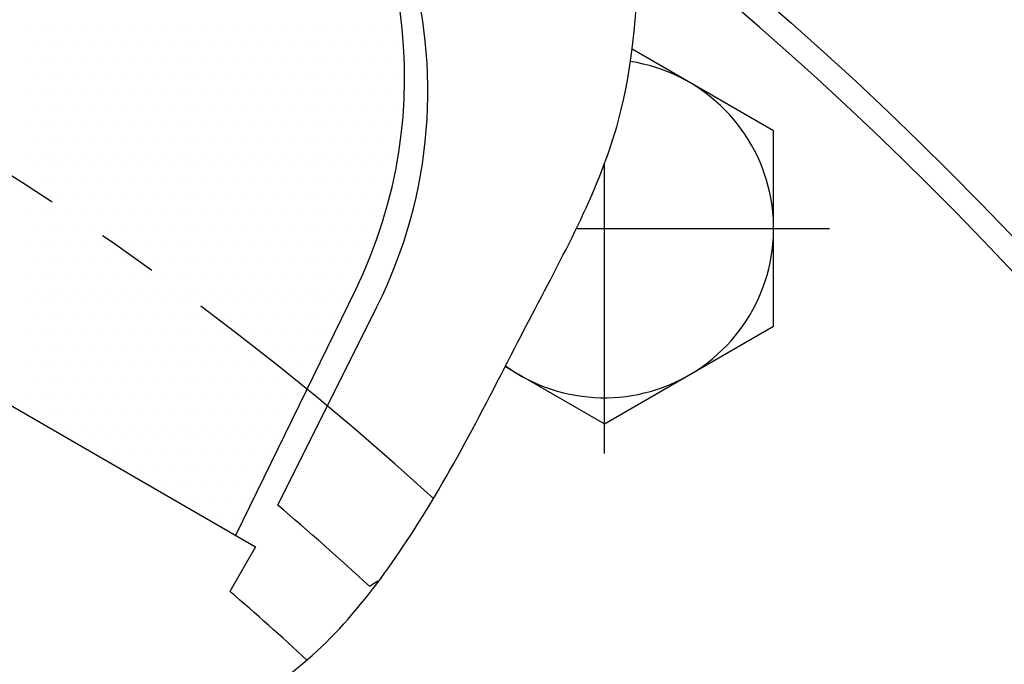
# Model space of a CAD drawing. Extents: x 0 to 3855, y -19 to 2751.
# Drawn here: x 713 to 754, y 1333 to 1360 of the extents above; entities that cross this region are included whole.
import ezdxf

# ---------------------------------------------------------------- set-up
doc = ezdxf.new("R2010")
doc.units = 0
doc.header["$LTSCALE"] = 10
doc.header["$MEASUREMENT"] = 0
doc.linetypes.add('CENTER', pattern=[2, 1.25, -0.25, 0.25, -0.25])
doc.layers.get('0').update_dxf_attribs({"linetype": 'CONTINUOUS'})
doc.layers.get('DEFPOINTS').update_dxf_attribs({"linetype": 'CONTINUOUS'})
for name, color, linetype in [('1', 1, 'CENTER'), ('14', 14, 'CONTINUOUS'), ('25', 7, 'CONTINUOUS'), ('DIM', 6, 'CONTINUOUS'), ('SPIDER', 7, 'CONTINUOUS')]:
    doc.layers.add(name, color=color, linetype=linetype)
doc.styles.add('GHS', font='romans', dxfattribs={"bigfont": 'ghs'})
doc.dimstyles.new('A1', dxfattribs={"dimtxt": 5, "dimasz": 3.5, "dimexe": 2, "dimexo": 0.7, "dimgap": 2, "dimtad": 1, "dimtoh": 1, "dimdsep": 46, "dimtxsty": 'Standard', "dimcen": 0, "dimclrd": 2, "dimclre": 2, "dimclrt": 6, "dimaunit": 1, "dimadec": 0, "dimazin": 0, "dimtp": 0.02, "dimtfac": 0.65, "dimtdec": 3, "dimtmove": 0, "dimatfit": 3, "dimfxl": 0, "dimtolj": 1, "dimarcsym": 0})

# ---------------------------------------------------------------- blocks, each defined once
blk = doc.blocks.new('#2 하우징(050905) 좌측')
for radius in [223.8, 207.5]:
    blk.add_circle((0, 0), radius)
blk.add_arc((0, 0), 244.5, 286.28897, 253.71103)
at = {"layer": '1'}
blk.add_circle((0, 0), 233.36, dxfattribs=at)
blk = doc.blocks.new('*D73')
at = {"layer": 'DEFPOINTS', "color": 0}
for p in [(500.06, 1328.803), (790.856, 1165.77)]:
    blk.add_point(p, dxfattribs=at)
at = {"layer": 'DIM', "color": 2, "lineweight": -2}
for p, q in [((166.8, 1406.792), (360.952, 1406.792)), ((360.952, 1406.792), (481.307, 1339.317)), ((790.856, 1165.77), (500.06, 1328.803)), ((809.61, 1155.255), (828.364, 1144.741))]:
    blk.add_line(p, q, dxfattribs=at)
at = {"layer": 'DIM', "color": 2}
for points in [[(483.059, 1342.442), (479.554, 1336.191), (500.06, 1328.803)], [(811.363, 1158.381), (807.858, 1152.13), (790.856, 1165.77)]]:
    blk.add_solid(points, dxfattribs=at)
at = {"layer": 'DIM', "color": 6, "insert": (253.752, 1424.792), "char_height": 22, "attachment_point": 5, "style": 'GHS'}
blk.add_mtext('\\A1;PCD333.38', dxfattribs=at)
blk = doc.blocks.new('*D74')
at = {"layer": 'DEFPOINTS', "color": 0}
for p in [(830.986, 1388.836), (459.931, 1105.736)]:
    blk.add_point(p, dxfattribs=at)
at = {"layer": 'DIM', "color": 2, "lineweight": -2}
for p, q in [((868.354, 1417.345), (848.079, 1401.877)), ((1049.258, 1417.345), (868.354, 1417.345)), ((459.931, 1105.736), (830.986, 1388.836)), ((442.837, 1092.695), (425.744, 1079.654))]:
    blk.add_line(p, q, dxfattribs=at)
at = {"layer": 'DIM', "color": 2}
for points in [[(845.906, 1404.726), (850.253, 1399.028), (830.986, 1388.836)], [(440.664, 1095.544), (445.011, 1089.846), (459.931, 1105.736)]]:
    blk.add_solid(points, dxfattribs=at)
at = {"layer": 'DIM', "color": 6, "insert": (962.306, 1435.345), "char_height": 22, "attachment_point": 5, "style": 'GHS'}
blk.add_mtext('\\A1;PCD466.72', dxfattribs=at)
blk = doc.blocks.new('*X87')
at = {"color": 0}
for p, q in [((300.472, 487.421), (300.472, 487.421)), ((301.097, 487.421), (301.097, 487.421)), ((301.722, 487.421), (301.722, 487.421)), ((302.347, 487.421), (302.347, 487.421)), ((302.972, 487.421), (302.972, 487.421)), ((303.597, 487.421), (303.597, 487.421)), ((304.222, 487.421), (304.222, 487.421)), ((304.847, 487.421), (304.847, 487.421)), ((305.472, 487.421), (305.472, 487.421)), ((306.097, 487.421), (306.097, 487.421)), ((306.722, 487.421), (306.722, 487.421)), ((307.347, 487.421), (307.347, 487.421)), ((307.972, 487.421), (307.972, 487.421)), ((308.597, 487.421), (308.597, 487.421)), ((309.222, 487.421), (309.222, 487.421)), ((309.847, 487.421), (309.847, 487.421)), ((310.472, 487.421), (310.472, 487.421)), ((311.097, 487.421), (311.097, 487.421)), ((311.722, 487.421), (311.722, 487.421)), ((312.347, 487.421), (312.347, 487.421)), ((312.972, 487.421), (312.972, 487.421)), ((313.597, 487.421), (313.597, 487.421)), ((314.222, 487.421), (314.222, 487.421)), ((314.847, 487.421), (314.847, 487.421)), ((315.472, 487.421), (315.472, 487.421)), ((300.785, 486.796), (300.785, 486.796)), ((301.41, 486.796), (301.41, 486.796)), ((302.035, 486.796), (302.035, 486.796)), ((302.66, 486.796), (302.66, 486.796)), ((303.285, 486.796), (303.285, 486.796)), ((303.91, 486.796), (303.91, 486.796)), ((304.535, 486.796), (304.535, 486.796)), ((305.16, 486.796), (305.16, 486.796)), ((305.785, 486.796), (305.785, 486.796)), ((306.41, 486.796), (306.41, 486.796)), ((307.035, 486.796), (307.035, 486.796)), ((307.66, 486.796), (307.66, 486.796)), ((308.285, 486.796), (308.285, 486.796)), ((308.91, 486.796), (308.91, 486.796)), ((309.535, 486.796), (309.535, 486.796)), ((310.16, 486.796), (310.16, 486.796)), ((310.785, 486.796), (310.785, 486.796)), ((311.41, 486.796), (311.41, 486.796)), ((312.035, 486.796), (312.035, 486.796)), ((312.66, 486.796), (312.66, 486.796)), ((313.285, 486.796), (313.285, 486.796)), ((313.91, 486.796), (313.91, 486.796)), ((314.535, 486.796), (314.535, 486.796)), ((315.16, 486.796), (315.16, 486.796)), ((315.785, 486.796), (315.785, 486.796)), ((300.472, 486.171), (300.472, 486.171)), ((301.097, 486.171), (301.097, 486.171)), ((301.722, 486.171), (301.722, 486.171)), ((302.347, 486.171), (302.347, 486.171)), ((302.972, 486.171), (302.972, 486.171)), ((303.597, 486.171), (303.597, 486.171)), ((304.222, 486.171), (304.222, 486.171)), ((304.847, 486.171), (304.847, 486.171)), ((305.472, 486.171), (305.472, 486.171)), ((306.097, 486.171), (306.097, 486.171)), ((306.722, 486.171), (306.722, 486.171)), ((307.347, 486.171), (307.347, 486.171)), ((307.972, 486.171), (307.972, 486.171)), ((308.597, 486.171), (308.597, 486.171)), ((309.222, 486.171), (309.222, 486.171)), ((309.847, 486.171), (309.847, 486.171)), ((310.472, 486.171), (310.472, 486.171)), ((311.097, 486.171), (311.097, 486.171)), ((311.722, 486.171), (311.722, 486.171)), ((312.347, 486.171), (312.347, 486.171)), ((312.972, 486.171), (312.972, 486.171)), ((313.597, 486.171), (313.597, 486.171)), ((314.222, 486.171), (314.222, 486.171)), ((314.847, 486.171), (314.847, 486.171)), ((315.472, 486.171), (315.472, 486.171)), ((316.097, 486.171), (316.097, 486.171)), ((300.785, 485.546), (300.785, 485.546)), ((301.41, 485.546), (301.41, 485.546)), ((302.035, 485.546), (302.035, 485.546)), ((302.66, 485.546), (302.66, 485.546)), ((303.285, 485.546), (303.285, 485.546)), ((303.91, 485.546), (303.91, 485.546)), ((304.535, 485.546), (304.535, 485.546)), ((305.16, 485.546), (305.16, 485.546)), ((305.785, 485.546), (305.785, 485.546)), ((306.41, 485.546), (306.41, 485.546)), ((307.035, 485.546), (307.035, 485.546)), ((307.66, 485.546), (307.66, 485.546)), ((308.285, 485.546), (308.285, 485.546)), ((308.91, 485.546), (308.91, 485.546)), ((309.535, 485.546), (309.535, 485.546)), ((310.16, 485.546), (310.16, 485.546)), ((310.785, 485.546), (310.785, 485.546)), ((311.41, 485.546), (311.41, 485.546)), ((312.035, 485.546), (312.035, 485.546)), ((312.66, 485.546), (312.66, 485.546)), ((313.285, 485.546), (313.285, 485.546)), ((313.91, 485.546), (313.91, 485.546)), ((314.535, 485.546), (314.535, 485.546)), ((315.16, 485.546), (315.16, 485.546)), ((315.785, 485.546), (315.785, 485.546)), ((300.472, 484.921), (300.472, 484.921)), ((301.097, 484.921), (301.097, 484.921)), ((301.722, 484.921), (301.722, 484.921)), ((302.347, 484.921), (302.347, 484.921)), ((302.972, 484.921), (302.972, 484.921)), ((303.597, 484.921), (303.597, 484.921)), ((304.222, 484.921), (304.222, 484.921)), ((304.847, 484.921), (304.847, 484.921)), ((305.472, 484.921), (305.472, 484.921)), ((306.097, 484.921), (306.097, 484.921)), ((306.722, 484.921), (306.722, 484.921)), ((307.347, 484.921), (307.347, 484.921)), ((307.972, 484.921), (307.972, 484.921)), ((308.597, 484.921), (308.597, 484.921)), ((309.222, 484.921), (309.222, 484.921)), ((309.847, 484.921), (309.847, 484.921)), ((310.472, 484.921), (310.472, 484.921)), ((311.097, 484.921), (311.097, 484.921)), ((311.722, 484.921), (311.722, 484.921)), ((312.347, 484.921), (312.347, 484.921)), ((312.972, 484.921), (312.972, 484.921)), ((313.597, 484.921), (313.597, 484.921)), ((314.222, 484.921), (314.222, 484.921)), ((314.847, 484.921), (314.847, 484.921)), ((315.472, 484.921), (315.472, 484.921)), ((316.097, 484.921), (316.097, 484.921)), ((300.785, 484.296), (300.785, 484.296)), ((301.41, 484.296), (301.41, 484.296)), ((302.035, 484.296), (302.035, 484.296)), ((302.66, 484.296), (302.66, 484.296)), ((303.285, 484.296), (303.285, 484.296)), ((303.91, 484.296), (303.91, 484.296)), ((304.535, 484.296), (304.535, 484.296)), ((305.16, 484.296), (305.16, 484.296)), ((305.785, 484.296), (305.785, 484.296)), ((306.41, 484.296), (306.41, 484.296)), ((307.035, 484.296), (307.035, 484.296)), ((307.66, 484.296), (307.66, 484.296)), ((308.285, 484.296), (308.285, 484.296)), ((308.91, 484.296), (308.91, 484.296)), ((309.535, 484.296), (309.535, 484.296)), ((310.16, 484.296), (310.16, 484.296)), ((310.785, 484.296), (310.785, 484.296)), ((311.41, 484.296), (311.41, 484.296)), ((312.035, 484.296), (312.035, 484.296)), ((312.66, 484.296), (312.66, 484.296)), ((313.285, 484.296), (313.285, 484.296)), ((313.91, 484.296), (313.91, 484.296)), ((314.535, 484.296), (314.535, 484.296)), ((315.16, 484.296), (315.16, 484.296)), ((315.785, 484.296), (315.785, 484.296)), ((300.472, 483.671), (300.472, 483.671)), ((301.097, 483.671), (301.097, 483.671)), ((301.722, 483.671), (301.722, 483.671)), ((302.347, 483.671), (302.347, 483.671)), ((302.972, 483.671), (302.972, 483.671)), ((303.597, 483.671), (303.597, 483.671)), ((304.222, 483.671), (304.222, 483.671)), ((304.847, 483.671), (304.847, 483.671)), ((305.472, 483.671), (305.472, 483.671)), ((306.097, 483.671), (306.097, 483.671)), ((306.722, 483.671), (306.722, 483.671)), ((307.347, 483.671), (307.347, 483.671)), ((307.972, 483.671), (307.972, 483.671)), ((308.597, 483.671), (308.597, 483.671)), ((309.222, 483.671), (309.222, 483.671)), ((309.847, 483.671), (309.847, 483.671)), ((310.472, 483.671), (310.472, 483.671)), ((311.097, 483.671), (311.097, 483.671)), ((311.722, 483.671), (311.722, 483.671)), ((312.347, 483.671), (312.347, 483.671)), ((312.972, 483.671), (312.972, 483.671)), ((313.597, 483.671), (313.597, 483.671)), ((314.222, 483.671), (314.222, 483.671)), ((314.847, 483.671), (314.847, 483.671)), ((315.472, 483.671), (315.472, 483.671)), ((300.785, 483.046), (300.785, 483.046)), ((301.41, 483.046), (301.41, 483.046)), ((302.035, 483.046), (302.035, 483.046)), ((302.66, 483.046), (302.66, 483.046)), ((303.285, 483.046), (303.285, 483.046)), ((303.91, 483.046), (303.91, 483.046)), ((304.535, 483.046), (304.535, 483.046)), ((305.16, 483.046), (305.16, 483.046)), ((305.785, 483.046), (305.785, 483.046)), ((306.41, 483.046), (306.41, 483.046)), ((307.035, 483.046), (307.035, 483.046)), ((307.66, 483.046), (307.66, 483.046)), ((308.285, 483.046), (308.285, 483.046)), ((308.91, 483.046), (308.91, 483.046)), ((309.535, 483.046), (309.535, 483.046)), ((310.16, 483.046), (310.16, 483.046)), ((310.785, 483.046), (310.785, 483.046)), ((311.41, 483.046), (311.41, 483.046)), ((312.035, 483.046), (312.035, 483.046)), ((312.66, 483.046), (312.66, 483.046)), ((313.285, 483.046), (313.285, 483.046)), ((313.91, 483.046), (313.91, 483.046)), ((314.535, 483.046), (314.535, 483.046)), ((315.16, 483.046), (315.16, 483.046)), ((315.785, 483.046), (315.785, 483.046)), ((300.472, 482.421), (300.472, 482.421)), ((301.097, 482.421), (301.097, 482.421)), ((301.722, 482.421), (301.722, 482.421)), ((302.347, 482.421), (302.347, 482.421)), ((302.972, 482.421), (302.972, 482.421)), ((303.597, 482.421), (303.597, 482.421)), ((304.222, 482.421), (304.222, 482.421)), ((304.847, 482.421), (304.847, 482.421)), ((305.472, 482.421), (305.472, 482.421)), ((306.097, 482.421), (306.097, 482.421)), ((306.722, 482.421), (306.722, 482.421)), ((307.347, 482.421), (307.347, 482.421)), ((307.972, 482.421), (307.972, 482.421)), ((308.597, 482.421), (308.597, 482.421)), ((309.222, 482.421), (309.222, 482.421)), ((309.847, 482.421), (309.847, 482.421)), ((310.472, 482.421), (310.472, 482.421)), ((311.097, 482.421), (311.097, 482.421)), ((311.722, 482.421), (311.722, 482.421)), ((312.347, 482.421), (312.347, 482.421)), ((312.972, 482.421), (312.972, 482.421)), ((313.597, 482.421), (313.597, 482.421)), ((314.222, 482.421), (314.222, 482.421)), ((314.847, 482.421), (314.847, 482.421)), ((315.472, 482.421), (315.472, 482.421)), ((300.785, 481.796), (300.785, 481.796)), ((301.41, 481.796), (301.41, 481.796)), ((302.035, 481.796), (302.035, 481.796)), ((302.66, 481.796), (302.66, 481.796)), ((303.285, 481.796), (303.285, 481.796)), ((303.91, 481.796), (303.91, 481.796)), ((304.535, 481.796), (304.535, 481.796)), ((305.16, 481.796), (305.16, 481.796)), ((305.785, 481.796), (305.785, 481.796)), ((306.41, 481.796), (306.41, 481.796)), ((307.035, 481.796), (307.035, 481.796)), ((307.66, 481.796), (307.66, 481.796)), ((308.285, 481.796), (308.285, 481.796)), ((308.91, 481.796), (308.91, 481.796)), ((309.535, 481.796), (309.535, 481.796)), ((310.16, 481.796), (310.16, 481.796)), ((310.785, 481.796), (310.785, 481.796)), ((311.41, 481.796), (311.41, 481.796)), ((312.035, 481.796), (312.035, 481.796)), ((312.66, 481.796), (312.66, 481.796)), ((313.285, 481.796), (313.285, 481.796)), ((313.91, 481.796), (313.91, 481.796)), ((314.535, 481.796), (314.535, 481.796)), ((315.16, 481.796), (315.16, 481.796)), ((315.785, 481.796), (315.785, 481.796)), ((300.472, 481.171), (300.472, 481.171)), ((301.097, 481.171), (301.097, 481.171)), ((301.722, 481.171), (301.722, 481.171)), ((302.347, 481.171), (302.347, 481.171)), ((302.972, 481.171), (302.972, 481.171)), ((303.597, 481.171), (303.597, 481.171)), ((304.222, 481.171), (304.222, 481.171)), ((304.847, 481.171), (304.847, 481.171)), ((305.472, 481.171), (305.472, 481.171)), ((306.097, 481.171), (306.097, 481.171)), ((306.722, 481.171), (306.722, 481.171)), ((307.347, 481.171), (307.347, 481.171)), ((307.972, 481.171), (307.972, 481.171)), ((308.597, 481.171), (308.597, 481.171)), ((309.222, 481.171), (309.222, 481.171)), ((309.847, 481.171), (309.847, 481.171)), ((310.472, 481.171), (310.472, 481.171)), ((311.097, 481.171), (311.097, 481.171)), ((311.722, 481.171), (311.722, 481.171)), ((312.347, 481.171), (312.347, 481.171)), ((312.972, 481.171), (312.972, 481.171)), ((313.597, 481.171), (313.597, 481.171)), ((314.222, 481.171), (314.222, 481.171)), ((314.847, 481.171), (314.847, 481.171)), ((315.472, 481.171), (315.472, 481.171)), ((300.785, 480.546), (300.785, 480.546)), ((301.41, 480.546), (301.41, 480.546)), ((302.035, 480.546), (302.035, 480.546)), ((302.66, 480.546), (302.66, 480.546)), ((303.285, 480.546), (303.285, 480.546)), ((303.91, 480.546), (303.91, 480.546)), ((304.535, 480.546), (304.535, 480.546)), ((305.16, 480.546), (305.16, 480.546)), ((305.785, 480.546), (305.785, 480.546)), ((306.41, 480.546), (306.41, 480.546)), ((307.035, 480.546), (307.035, 480.546)), ((307.66, 480.546), (307.66, 480.546)), ((308.285, 480.546), (308.285, 480.546)), ((308.91, 480.546), (308.91, 480.546)), ((309.535, 480.546), (309.535, 480.546)), ((310.16, 480.546), (310.16, 480.546)), ((310.785, 480.546), (310.785, 480.546)), ((311.41, 480.546), (311.41, 480.546)), ((312.035, 480.546), (312.035, 480.546)), ((312.66, 480.546), (312.66, 480.546)), ((313.285, 480.546), (313.285, 480.546)), ((313.91, 480.546), (313.91, 480.546)), ((314.535, 480.546), (314.535, 480.546)), ((315.16, 480.546), (315.16, 480.546)), ((300.472, 479.921), (300.472, 479.921)), ((301.097, 479.921), (301.097, 479.921)), ((301.722, 479.921), (301.722, 479.921)), ((302.347, 479.921), (302.347, 479.921)), ((302.972, 479.921), (302.972, 479.921)), ((303.597, 479.921), (303.597, 479.921)), ((304.222, 479.921), (304.222, 479.921)), ((304.847, 479.921), (304.847, 479.921)), ((305.472, 479.921), (305.472, 479.921)), ((306.097, 479.921), (306.097, 479.921)), ((306.722, 479.921), (306.722, 479.921)), ((307.347, 479.921), (307.347, 479.921)), ((307.972, 479.921), (307.972, 479.921)), ((308.597, 479.921), (308.597, 479.921)), ((309.222, 479.921), (309.222, 479.921)), ((309.847, 479.921), (309.847, 479.921)), ((310.472, 479.921), (310.472, 479.921)), ((311.097, 479.921), (311.097, 479.921)), ((311.722, 479.921), (311.722, 479.921)), ((312.347, 479.921), (312.347, 479.921)), ((312.972, 479.921), (312.972, 479.921)), ((313.597, 479.921), (313.597, 479.921)), ((314.222, 479.921), (314.222, 479.921)), ((314.847, 479.921), (314.847, 479.921)), ((300.785, 479.296), (300.785, 479.296)), ((301.41, 479.296), (301.41, 479.296)), ((302.035, 479.296), (302.035, 479.296)), ((302.66, 479.296), (302.66, 479.296)), ((303.285, 479.296), (303.285, 479.296)), ((303.91, 479.296), (303.91, 479.296)), ((304.535, 479.296), (304.535, 479.296)), ((305.16, 479.296), (305.16, 479.296)), ((305.785, 479.296), (305.785, 479.296)), ((306.41, 479.296), (306.41, 479.296)), ((307.035, 479.296), (307.035, 479.296)), ((307.66, 479.296), (307.66, 479.296)), ((308.285, 479.296), (308.285, 479.296)), ((308.91, 479.296), (308.91, 479.296)), ((309.535, 479.296), (309.535, 479.296)), ((310.16, 479.296), (310.16, 479.296)), ((310.785, 479.296), (310.785, 479.296)), ((311.41, 479.296), (311.41, 479.296)), ((312.035, 479.296), (312.035, 479.296)), ((312.66, 479.296), (312.66, 479.296)), ((313.285, 479.296), (313.285, 479.296)), ((313.91, 479.296), (313.91, 479.296)), ((314.535, 479.296), (314.535, 479.296)), ((315.16, 479.296), (315.16, 479.296)), ((300.472, 478.671), (300.472, 478.671)), ((301.097, 478.671), (301.097, 478.671)), ((301.722, 478.671), (301.722, 478.671)), ((302.347, 478.671), (302.347, 478.671)), ((302.972, 478.671), (302.972, 478.671)), ((303.597, 478.671), (303.597, 478.671)), ((304.222, 478.671), (304.222, 478.671)), ((304.847, 478.671), (304.847, 478.671)), ((305.472, 478.671), (305.472, 478.671)), ((306.097, 478.671), (306.097, 478.671)), ((306.722, 478.671), (306.722, 478.671)), ((307.347, 478.671), (307.347, 478.671)), ((307.972, 478.671), (307.972, 478.671)), ((308.597, 478.671), (308.597, 478.671)), ((309.222, 478.671), (309.222, 478.671)), ((309.847, 478.671), (309.847, 478.671)), ((310.472, 478.671), (310.472, 478.671)), ((311.097, 478.671), (311.097, 478.671)), ((311.722, 478.671), (311.722, 478.671)), ((312.347, 478.671), (312.347, 478.671)), ((312.972, 478.671), (312.972, 478.671)), ((313.597, 478.671), (313.597, 478.671)), ((314.222, 478.671), (314.222, 478.671)), ((314.847, 478.671), (314.847, 478.671)), ((300.785, 478.046), (300.785, 478.046)), ((301.41, 478.046), (301.41, 478.046)), ((302.035, 478.046), (302.035, 478.046)), ((302.66, 478.046), (302.66, 478.046)), ((303.285, 478.046), (303.285, 478.046)), ((303.91, 478.046), (303.91, 478.046)), ((304.535, 478.046), (304.535, 478.046)), ((305.16, 478.046), (305.16, 478.046)), ((305.785, 478.046), (305.785, 478.046)), ((306.41, 478.046), (306.41, 478.046)), ((307.035, 478.046), (307.035, 478.046)), ((307.66, 478.046), (307.66, 478.046)), ((308.285, 478.046), (308.285, 478.046)), ((308.91, 478.046), (308.91, 478.046)), ((309.535, 478.046), (309.535, 478.046)), ((310.16, 478.046), (310.16, 478.046)), ((310.785, 478.046), (310.785, 478.046)), ((311.41, 478.046), (311.41, 478.046)), ((312.035, 478.046), (312.035, 478.046)), ((312.66, 478.046), (312.66, 478.046)), ((313.285, 478.046), (313.285, 478.046)), ((313.91, 478.046), (313.91, 478.046)), ((314.535, 478.046), (314.535, 478.046)), ((300.472, 477.421), (300.472, 477.421)), ((301.097, 477.421), (301.097, 477.421)), ((301.722, 477.421), (301.722, 477.421)), ((302.347, 477.421), (302.347, 477.421)), ((302.972, 477.421), (302.972, 477.421)), ((303.597, 477.421), (303.597, 477.421)), ((304.222, 477.421), (304.222, 477.421)), ((304.847, 477.421), (304.847, 477.421)), ((305.472, 477.421), (305.472, 477.421)), ((306.097, 477.421), (306.097, 477.421)), ((306.722, 477.421), (306.722, 477.421)), ((307.347, 477.421), (307.347, 477.421)), ((307.972, 477.421), (307.972, 477.421)), ((308.597, 477.421), (308.597, 477.421)), ((309.222, 477.421), (309.222, 477.421)), ((309.847, 477.421), (309.847, 477.421)), ((310.472, 477.421), (310.472, 477.421)), ((311.097, 477.421), (311.097, 477.421)), ((311.722, 477.421), (311.722, 477.421)), ((312.347, 477.421), (312.347, 477.421)), ((312.972, 477.421), (312.972, 477.421)), ((313.597, 477.421), (313.597, 477.421)), ((314.222, 477.421), (314.222, 477.421)), ((300.785, 476.796), (300.785, 476.796)), ((301.41, 476.796), (301.41, 476.796)), ((302.035, 476.796), (302.035, 476.796)), ((302.66, 476.796), (302.66, 476.796)), ((303.285, 476.796), (303.285, 476.796)), ((303.91, 476.796), (303.91, 476.796)), ((304.535, 476.796), (304.535, 476.796)), ((305.16, 476.796), (305.16, 476.796)), ((305.785, 476.796), (305.785, 476.796)), ((306.41, 476.796), (306.41, 476.796)), ((307.035, 476.796), (307.035, 476.796)), ((307.66, 476.796), (307.66, 476.796)), ((308.285, 476.796), (308.285, 476.796)), ((308.91, 476.796), (308.91, 476.796)), ((309.535, 476.796), (309.535, 476.796)), ((310.16, 476.796), (310.16, 476.796)), ((310.785, 476.796), (310.785, 476.796)), ((311.41, 476.796), (311.41, 476.796)), ((312.035, 476.796), (312.035, 476.796)), ((312.66, 476.796), (312.66, 476.796)), ((313.285, 476.796), (313.285, 476.796)), ((313.91, 476.796), (313.91, 476.796)), ((300.472, 476.171), (300.472, 476.171)), ((301.097, 476.171), (301.097, 476.171)), ((301.722, 476.171), (301.722, 476.171)), ((302.347, 476.171), (302.347, 476.171)), ((302.972, 476.171), (302.972, 476.171)), ((303.597, 476.171), (303.597, 476.171)), ((304.222, 476.171), (304.222, 476.171)), ((304.847, 476.171), (304.847, 476.171)), ((305.472, 476.171), (305.472, 476.171)), ((306.097, 476.171), (306.097, 476.171)), ((306.722, 476.171), (306.722, 476.171)), ((307.347, 476.171), (307.347, 476.171)), ((307.972, 476.171), (307.972, 476.171)), ((308.597, 476.171), (308.597, 476.171)), ((309.222, 476.171), (309.222, 476.171)), ((309.847, 476.171), (309.847, 476.171)), ((310.472, 476.171), (310.472, 476.171)), ((311.097, 476.171), (311.097, 476.171)), ((311.722, 476.171), (311.722, 476.171)), ((312.347, 476.171), (312.347, 476.171)), ((312.972, 476.171), (312.972, 476.171)), ((313.597, 476.171), (313.597, 476.171)), ((300.785, 475.546), (300.785, 475.546)), ((301.41, 475.546), (301.41, 475.546)), ((302.035, 475.546), (302.035, 475.546)), ((302.66, 475.546), (302.66, 475.546)), ((303.285, 475.546), (303.285, 475.546)), ((303.91, 475.546), (303.91, 475.546)), ((304.535, 475.546), (304.535, 475.546)), ((305.16, 475.546), (305.16, 475.546)), ((305.785, 475.546), (305.785, 475.546)), ((306.41, 475.546), (306.41, 475.546)), ((307.035, 475.546), (307.035, 475.546)), ((307.66, 475.546), (307.66, 475.546)), ((308.285, 475.546), (308.285, 475.546)), ((308.91, 475.546), (308.91, 475.546)), ((309.535, 475.546), (309.535, 475.546)), ((310.16, 475.546), (310.16, 475.546)), ((310.785, 475.546), (310.785, 475.546)), ((311.41, 475.546), (311.41, 475.546)), ((312.035, 475.546), (312.035, 475.546)), ((312.66, 475.546), (312.66, 475.546)), ((313.285, 475.546), (313.285, 475.546)), ((300.472, 474.921), (300.472, 474.921)), ((301.097, 474.921), (301.097, 474.921)), ((301.722, 474.921), (301.722, 474.921)), ((302.347, 474.921), (302.347, 474.921)), ((302.972, 474.921), (302.972, 474.921)), ((303.597, 474.921), (303.597, 474.921)), ((304.222, 474.921), (304.222, 474.921)), ((304.847, 474.921), (304.847, 474.921)), ((305.472, 474.921), (305.472, 474.921)), ((306.097, 474.921), (306.097, 474.921)), ((306.722, 474.921), (306.722, 474.921)), ((307.347, 474.921), (307.347, 474.921)), ((307.972, 474.921), (307.972, 474.921)), ((308.597, 474.921), (308.597, 474.921)), ((309.222, 474.921), (309.222, 474.921)), ((309.847, 474.921), (309.847, 474.921)), ((310.472, 474.921), (310.472, 474.921)), ((311.097, 474.921), (311.097, 474.921)), ((311.722, 474.921), (311.722, 474.921)), ((312.347, 474.921), (312.347, 474.921)), ((312.972, 474.921), (312.972, 474.921)), ((300.785, 474.296), (300.785, 474.296)), ((301.41, 474.296), (301.41, 474.296)), ((302.035, 474.296), (302.035, 474.296)), ((302.66, 474.296), (302.66, 474.296)), ((303.285, 474.296), (303.285, 474.296)), ((303.91, 474.296), (303.91, 474.296)), ((304.535, 474.296), (304.535, 474.296)), ((305.16, 474.296), (305.16, 474.296)), ((305.785, 474.296), (305.785, 474.296)), ((306.41, 474.296), (306.41, 474.296)), ((307.035, 474.296), (307.035, 474.296)), ((307.66, 474.296), (307.66, 474.296)), ((308.285, 474.296), (308.285, 474.296)), ((308.91, 474.296), (308.91, 474.296)), ((309.535, 474.296), (309.535, 474.296)), ((310.16, 474.296), (310.16, 474.296)), ((310.785, 474.296), (310.785, 474.296)), ((311.41, 474.296), (311.41, 474.296)), ((312.035, 474.296), (312.035, 474.296)), ((312.66, 474.296), (312.66, 474.296)), ((300.472, 473.671), (300.472, 473.671)), ((301.097, 473.671), (301.097, 473.671)), ((301.722, 473.671), (301.722, 473.671)), ((302.347, 473.671), (302.347, 473.671)), ((302.972, 473.671), (302.972, 473.671)), ((303.597, 473.671), (303.597, 473.671)), ((304.222, 473.671), (304.222, 473.671)), ((304.847, 473.671), (304.847, 473.671)), ((305.472, 473.671), (305.472, 473.671)), ((306.097, 473.671), (306.097, 473.671)), ((306.722, 473.671), (306.722, 473.671)), ((307.347, 473.671), (307.347, 473.671)), ((307.972, 473.671), (307.972, 473.671)), ((308.597, 473.671), (308.597, 473.671)), ((309.222, 473.671), (309.222, 473.671)), ((309.847, 473.671), (309.847, 473.671)), ((310.472, 473.671), (310.472, 473.671)), ((311.097, 473.671), (311.097, 473.671)), ((311.722, 473.671), (311.722, 473.671)), ((312.347, 473.671), (312.347, 473.671)), ((300.785, 473.046), (300.785, 473.046)), ((301.41, 473.046), (301.41, 473.046)), ((302.035, 473.046), (302.035, 473.046)), ((302.66, 473.046), (302.66, 473.046)), ((303.285, 473.046), (303.285, 473.046)), ((303.91, 473.046), (303.91, 473.046)), ((304.535, 473.046), (304.535, 473.046)), ((305.16, 473.046), (305.16, 473.046)), ((305.785, 473.046), (305.785, 473.046)), ((306.41, 473.046), (306.41, 473.046)), ((307.035, 473.046), (307.035, 473.046)), ((307.66, 473.046), (307.66, 473.046)), ((308.285, 473.046), (308.285, 473.046)), ((308.91, 473.046), (308.91, 473.046)), ((309.535, 473.046), (309.535, 473.046)), ((310.16, 473.046), (310.16, 473.046)), ((310.785, 473.046), (310.785, 473.046)), ((311.41, 473.046), (311.41, 473.046)), ((312.035, 473.046), (312.035, 473.046)), ((300.472, 472.421), (300.472, 472.421)), ((301.097, 472.421), (301.097, 472.421)), ((301.722, 472.421), (301.722, 472.421)), ((302.347, 472.421), (302.347, 472.421)), ((302.972, 472.421), (302.972, 472.421)), ((303.597, 472.421), (303.597, 472.421)), ((304.222, 472.421), (304.222, 472.421)), ((304.847, 472.421), (304.847, 472.421)), ((305.472, 472.421), (305.472, 472.421)), ((306.097, 472.421), (306.097, 472.421)), ((306.722, 472.421), (306.722, 472.421)), ((307.347, 472.421), (307.347, 472.421)), ((307.972, 472.421), (307.972, 472.421)), ((308.597, 472.421), (308.597, 472.421)), ((309.222, 472.421), (309.222, 472.421)), ((309.847, 472.421), (309.847, 472.421)), ((310.472, 472.421), (310.472, 472.421)), ((311.097, 472.421), (311.097, 472.421)), ((311.722, 472.421), (311.722, 472.421)), ((300.785, 471.796), (300.785, 471.796)), ((301.41, 471.796), (301.41, 471.796)), ((302.035, 471.796), (302.035, 471.796)), ((302.66, 471.796), (302.66, 471.796)), ((303.285, 471.796), (303.285, 471.796)), ((303.91, 471.796), (303.91, 471.796)), ((304.535, 471.796), (304.535, 471.796)), ((305.16, 471.796), (305.16, 471.796)), ((305.785, 471.796), (305.785, 471.796)), ((306.41, 471.796), (306.41, 471.796)), ((307.035, 471.796), (307.035, 471.796)), ((307.66, 471.796), (307.66, 471.796)), ((308.285, 471.796), (308.285, 471.796)), ((308.91, 471.796), (308.91, 471.796)), ((309.535, 471.796), (309.535, 471.796)), ((310.16, 471.796), (310.16, 471.796)), ((310.785, 471.796), (310.785, 471.796)), ((311.41, 471.796), (311.41, 471.796)), ((301.722, 471.171), (301.722, 471.171)), ((302.347, 471.171), (302.347, 471.171)), ((302.972, 471.171), (302.972, 471.171)), ((303.597, 471.171), (303.597, 471.171)), ((304.222, 471.171), (304.222, 471.171)), ((304.847, 471.171), (304.847, 471.171)), ((305.472, 471.171), (305.472, 471.171)), ((306.097, 471.171), (306.097, 471.171)), ((306.722, 471.171), (306.722, 471.171)), ((307.347, 471.171), (307.347, 471.171)), ((307.972, 471.171), (307.972, 471.171)), ((308.597, 471.171), (308.597, 471.171)), ((309.222, 471.171), (309.222, 471.171)), ((309.847, 471.171), (309.847, 471.171)), ((310.472, 471.171), (310.472, 471.171)), ((311.097, 471.171), (311.097, 471.171)), ((302.66, 470.546), (302.66, 470.546)), ((303.285, 470.546), (303.285, 470.546)), ((303.91, 470.546), (303.91, 470.546)), ((304.535, 470.546), (304.535, 470.546)), ((305.16, 470.546), (305.16, 470.546)), ((305.785, 470.546), (305.785, 470.546)), ((306.41, 470.546), (306.41, 470.546)), ((307.035, 470.546), (307.035, 470.546)), ((307.66, 470.546), (307.66, 470.546)), ((308.285, 470.546), (308.285, 470.546)), ((308.91, 470.546), (308.91, 470.546)), ((309.535, 470.546), (309.535, 470.546)), ((310.16, 470.546), (310.16, 470.546)), ((310.785, 470.546), (310.785, 470.546)), ((303.597, 469.921), (303.597, 469.921)), ((304.222, 469.921), (304.222, 469.921)), ((304.847, 469.921), (304.847, 469.921)), ((305.472, 469.921), (305.472, 469.921)), ((306.097, 469.921), (306.097, 469.921)), ((306.722, 469.921), (306.722, 469.921)), ((307.347, 469.921), (307.347, 469.921)), ((307.972, 469.921), (307.972, 469.921)), ((308.597, 469.921), (308.597, 469.921)), ((309.222, 469.921), (309.222, 469.921)), ((309.847, 469.921), (309.847, 469.921)), ((310.472, 469.921), (310.472, 469.921)), ((304.535, 469.296), (304.535, 469.296)), ((305.16, 469.296), (305.16, 469.296)), ((305.785, 469.296), (305.785, 469.296)), ((306.41, 469.296), (306.41, 469.296)), ((307.035, 469.296), (307.035, 469.296)), ((307.66, 469.296), (307.66, 469.296)), ((308.285, 469.296), (308.285, 469.296)), ((308.91, 469.296), (308.91, 469.296)), ((309.535, 469.296), (309.535, 469.296)), ((310.16, 469.296), (310.16, 469.296)), ((306.097, 468.671), (306.097, 468.671)), ((306.722, 468.671), (306.722, 468.671)), ((307.347, 468.671), (307.347, 468.671)), ((307.972, 468.671), (307.972, 468.671)), ((308.597, 468.671), (308.597, 468.671)), ((309.222, 468.671), (309.222, 468.671)), ((309.847, 468.671), (309.847, 468.671)), ((307.035, 468.046), (307.035, 468.046)), ((307.66, 468.046), (307.66, 468.046)), ((308.285, 468.046), (308.285, 468.046)), ((308.91, 468.046), (308.91, 468.046)), ((309.535, 468.046), (309.535, 468.046)), ((307.972, 467.421), (307.972, 467.421)), ((308.597, 467.421), (308.597, 467.421)), ((309.222, 467.421), (309.222, 467.421)), ((308.91, 466.796), (308.91, 466.796))]:
    blk.add_line(p, q, dxfattribs=at)

msp = doc.modelspace()

# ---------------------------------------------------------------- linework, layer by layer
at = {"ltscale": 7}
for p, q in [((721.9784, 1338.3226), (726.942, 1348.4994)), ((723.7242, 1339.5653), (727.8221, 1347.7845)), ((727.5116, 1336.2145), (727.8563, 1336.4426))]:
    msp.add_line(p, q, dxfattribs=at)
msp.add_line((722.8011, 1337.8476), (721.7362, 1336.003))
msp.add_lwpolyline([(733.1243, 1345.3047), (737.2313, 1342.9335), (744.2313, 1346.975), (744.2313, 1355.0579), (738.3764, 1358.4381)])
msp.add_circle((645.4584, 1247.286), 150)
for centre, radius, start, end in [((645.4584, 1247.286), 149, 105.127649, 51.245167), ((737.2313, 1351.0164), 7, 234.23949, 81.15559), ((645.4584, 1247.286), 121, 47.302628, 49.697372), ((645.4584, 1247.286), 117, 47.219046, 49.311459)]:
    msp.add_arc(centre, radius, start, end)
for centre, start, end in [((709.9234, 1356.7084), 333.5, 59.48512), ((708.9661, 1357.2668), 334, 41.80513)]:
    msp.add_arc(centre, 20, start, end, dxfattribs=at)
at = {"color": 4}
msp.add_open_spline([(606.8746, 1392.2388), (604.9704, 1387.0789), (601.9912, 1379.0059), (604.953, 1365.0745), (610.5526, 1351.6751), (611.79, 1334.2897), (613.4769, 1315.565), (625.5597, 1306.421), (636.1238, 1300.3862), (646.8802, 1296.6542), (659.68, 1302.7847), (670.5568, 1311.3012), (684.0615, 1319.7481), (699.5577, 1332.9173), (720.4758, 1326.696), (730.0172, 1338.9736), (733.9174, 1347.0382), (738.2971, 1354.9205), (738.6302, 1361.0287), (738.7581, 1364.1294), (738.7813, 1364.7205)], degree=3, knots=[0, 0, 0, 0, 16.0442554, 25.1020298, 41.854507, 59.310494, 77.656031, 95.1410025, 101.3471362, 114.7445729, 126.7744344, 141.7380733, 156.5313955, 174.8270434, 200.0390763, 208.4887048, 218.6480407, 227.4484204, 234.9472096, 236.716605, 236.716605, 236.716605, 236.716605], dxfattribs=at)
at = {"layer": '1', "ltscale": 5}
for p, q in [((737.2313, 1341.7052), (737.2313, 1353.6976)), ((736.0679, 1351.0164), (746.5424, 1351.0164))]:
    msp.add_line(p, q, dxfattribs=at)
at = {"layer": '1'}
msp.add_circle((645.4584, 1247.286), 166.69, dxfattribs=at)
msp.add_arc((645.4584, 1247.286), 125.4642, 47.539247, 108.776148, dxfattribs=at)
at = {"layer": '25'}
msp.add_circle((645.4584, 1247.286), 176.185, dxfattribs=at)
at = {"layer": 'SPIDER', "linetype": 'Continuous', "ltscale": 7}
msp.add_line((685.2156, 1359.5476), (722.8011, 1337.8476), dxfattribs=at)

# ---------------------------------------------------------------- block references
msp.add_blockref('#2 하우징(050905) 좌측', (645.4584, 1247.286))
at = {"layer": '14', "linetype": 'Continuous'}
msp.add_blockref('*X87', (412.8048, 871.7357), dxfattribs=at)

# ---------------------------------------------------------------- dimensions: what is measured, and where the dimension line sits
at = {"layer": 'DIM'}
for p1, p2, override, picture, middle in [((459.9305, 1105.7364), (830.9862, 1388.8357), {"dimtxt": 22, "dimasz": 21.5, "dimexe": 5, "dimgap": 7, "dimpost": 'PCD<>', "dimtxsty": 'GHS', "dimaunit": 0}, '*D74', (962.3061, 1417.3455)), ((790.8565, 1165.7695), (500.0603, 1328.8026), {"dimscale": 1, "dimtxt": 22, "dimasz": 21.5, "dimexe": 5, "dimgap": 7, "dimpost": 'PCD<>', "dimtxsty": 'GHS', "dimaunit": 0}, '*D73', (253.7525, 1406.7925))]:
    dim = msp.add_diameter_dim_2p(p1=p1, p2=p2, dimstyle='A1', override=override, dxfattribs=at)
    dim.commit()
    dim.dimension.update_dxf_attribs({"geometry": picture, "text_midpoint": middle, "dimtype": 163})

doc.saveas('drawing.dxf')
